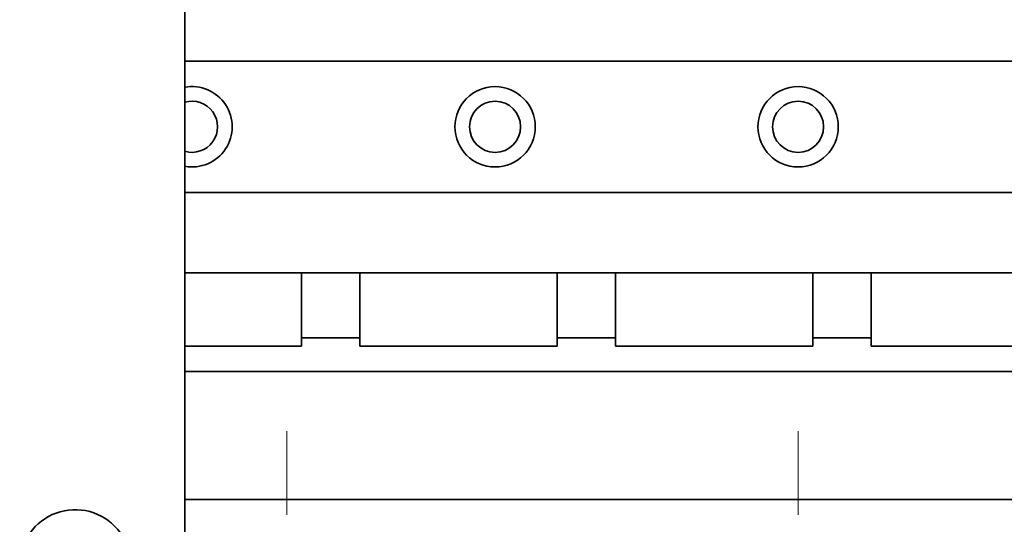
# Model space of a CAD drawing. Extents: x 0 to 420, y 0 to 297.
# Drawn here: x 187 to 220, y 184 to 201 of the extents above; entities that cross this region are included whole.
import ezdxf

# ---------------------------------------------------------------- set-up
doc = ezdxf.new("R2010")
doc.units = 0
doc.linetypes.add('DASHDOT', pattern=[18.5, 12, -3, 0.5, -3])

msp = doc.modelspace()

# ---------------------------------------------------------------- linework, layer by layer
at = {"color": 7, "lineweight": 35}
for p, q in [((192.347, 205.039), (192.347, 183.243)), ((192.347, 199.414), (243.597, 199.414)), ((243.597, 194.914), (192.347, 194.914)), ((192.347, 192.164), (196.347, 192.164)), ((196.347, 192.164), (198.347, 192.164)), ((196.347, 189.944), (196.347, 192.164)), ((198.347, 192.164), (205.097, 192.164)), ((198.347, 192.164), (198.347, 189.944)), ((205.097, 192.164), (207.097, 192.164)), ((205.097, 189.944), (205.097, 192.164)), ((207.097, 192.164), (213.847, 192.164)), ((207.097, 192.164), (207.097, 189.944)), ((213.847, 192.164), (215.847, 192.164)), ((213.847, 189.944), (213.847, 192.164)), ((215.847, 192.164), (222.597, 192.164)), ((215.847, 192.164), (215.847, 189.944)), ((196.347, 189.944), (196.347, 189.655)), ((196.347, 189.944), (198.347, 189.944)), ((198.347, 189.944), (198.347, 189.655)), ((205.097, 189.944), (205.097, 189.655)), ((205.097, 189.944), (207.097, 189.944)), ((207.097, 189.944), (207.097, 189.655)), ((213.847, 189.944), (213.847, 189.655)), ((213.847, 189.944), (215.847, 189.944)), ((215.847, 189.944), (215.847, 189.655)), ((196.347, 189.655), (192.347, 189.655)), ((205.097, 189.655), (198.347, 189.655)), ((213.847, 189.655), (207.097, 189.655)), ((222.597, 189.655), (215.847, 189.655)), ((192.347, 188.789), (247.097, 188.789)), ((192.347, 184.414), (243.597, 184.414))]:
    msp.add_line(p, q, dxfattribs=at)
at = {"color": 7, "linetype": 'DASHDOT', "lineweight": 13}
for p, q in [((195.847, 146.893), (195.847, 186.754)), ((213.347, 146.893), (213.347, 186.754))]:
    msp.add_line(p, q, dxfattribs=at)
at = {"color": 7, "lineweight": 35}
for centre, radius in [((202.972, 197.164), 1.375), ((213.347, 197.164), 1.375), ((202.972, 197.164), 0.875), ((213.347, 197.164), 0.875)]:
    msp.add_circle(centre, radius, dxfattribs=at)
for centre, radius, start, end in [((192.597, 197.164), 1.375, 259.5243, 100.4757), ((192.597, 197.164), 0.875, 253.3984, 106.6016), ((188.597, 182.164), 1.9, 27.1054, 305.919)]:
    msp.add_arc(centre, radius, start, end, dxfattribs=at)

doc.saveas('drawing.dxf')
